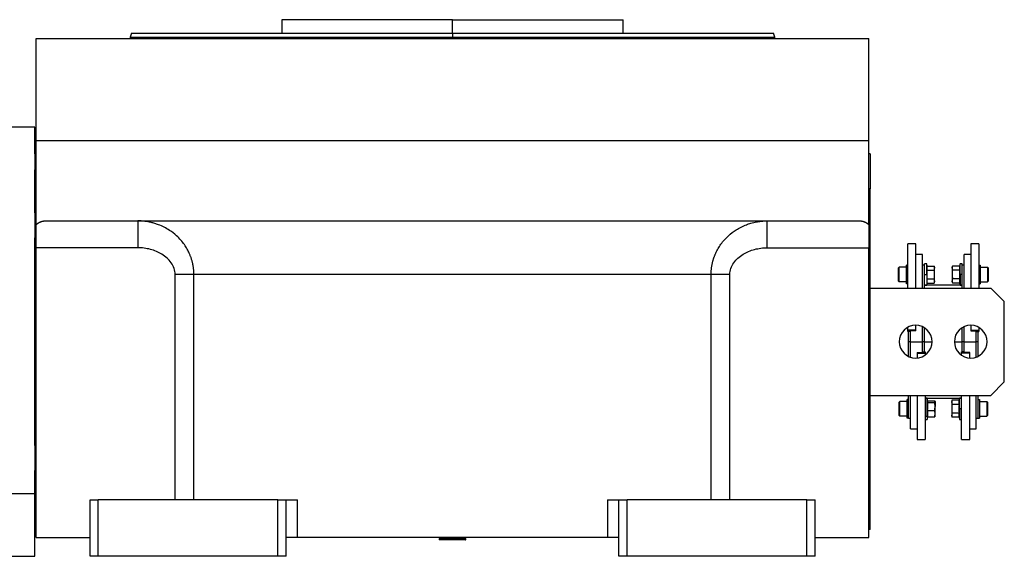
# Model space of a CAD drawing. Units: millimetres. Extents: x 419 to 4019, y 464 to 2686.
# Drawn here: x 3653 to 4019, y 1617 to 1817 of the extents above; entities that cross this region are included whole.
import ezdxf

# ---------------------------------------------------------------- set-up
doc = ezdxf.new("R2010")
doc.units = ezdxf.units.MM

msp = doc.modelspace()

# ---------------------------------------------------------------- linework, layer by layer
at = {"color": 7, "linetype": 'Continuous', "lineweight": 25}
for p, q in [((3750.25, 1817.07), (3750.25, 1812.07)), ((3813.75, 1817.07), (3750.25, 1817.07)), ((3813.75, 1812.07), (3813.75, 1817.07)), ((3813.75, 1817.07), (3877.25, 1817.07)), ((3877.25, 1812.07), (3877.25, 1817.07)), ((3694.16, 1812.09), (3693.75, 1810.56)), ((3813.75, 1812.07), (3813.75, 1810.57)), ((3933.75, 1810.56), (3933.34, 1812.09)), ((3658.75, 1772.07), (3658.75, 1810.07)), ((3658.75, 1810.07), (3968.75, 1810.07)), ((3693.75, 1810.59), (3693.75, 1810.07)), ((3933.75, 1810.07), (3933.75, 1810.59)), ((3968.75, 1772.07), (3968.75, 1810.07)), ((3658.25, 1777.07), (3646.25, 1777.07)), ((3658.25, 1767.07), (3658.25, 1777.07)), ((3658.75, 1740.73), (3658.75, 1772.07)), ((3658.75, 1772.07), (3968.75, 1772.07)), ((3968.75, 1740.73), (3968.75, 1772.07)), ((3658.25, 1767.07), (3658.75, 1767.07)), ((3658.25, 1767.07), (3658.25, 1761.07)), ((3969.25, 1767.07), (3968.75, 1767.07)), ((3969.25, 1767.07), (3969.25, 1754.07)), ((3658.25, 1745.07), (3658.25, 1761.07)), ((3969.25, 1745.07), (3969.25, 1754.07)), ((3658.25, 1745.07), (3658.25, 1735.8)), ((3658.25, 1745.07), (3658.75, 1745.07)), ((3662.13, 1742.07), (3965.37, 1742.07)), ((3969.25, 1745.07), (3968.75, 1745.07)), ((3969.25, 1649.07), (3969.25, 1745.07)), ((3658.75, 1732.07), (3658.75, 1740.73)), ((3968.75, 1740.73), (3968.75, 1732.07)), ((3658.25, 1658.34), (3658.25, 1735.8)), ((3696.58, 1732.07), (3658.75, 1732.07)), ((3658.75, 1624.07), (3658.75, 1732.07)), ((3930.92, 1732.07), (3968.75, 1732.07)), ((3968.75, 1624.07), (3968.75, 1732.07)), ((3986.35, 1733.57), (3983.35, 1733.57)), ((3983.35, 1717.07), (3983.35, 1733.57)), ((3986.35, 1717.07), (3986.35, 1733.57)), ((4009.75, 1733.57), (4006.75, 1733.57)), ((4006.75, 1733.57), (4006.75, 1717.07)), ((4009.75, 1733.57), (4009.75, 1717.07)), ((3988.75, 1729.57), (3986.35, 1729.57)), ((3988.75, 1717.07), (3988.75, 1729.57)), ((4006.75, 1729.57), (4004.35, 1729.57)), ((4004.35, 1717.07), (4004.35, 1729.57)), ((3979.85, 1724.54), (3980.15, 1724.84)), ((3979.85, 1719.64), (3979.85, 1724.54)), ((3982.85, 1724.84), (3980.15, 1724.84)), ((3983.35, 1725.59), (3982.85, 1725.59)), ((3982.85, 1718.59), (3982.85, 1725.59)), ((3989.55, 1725.57), (3988.75, 1725.57)), ((3990.35, 1726.09), (3989.55, 1726.09)), ((3989.55, 1725.57), (3989.55, 1726.09)), ((3989.55, 1717.07), (3989.55, 1725.57)), ((3990.5, 1725.27), (3990.35, 1726.09)), ((3990.35, 1722.09), (3990.35, 1726.09)), ((3990.5, 1725.27), (3993.17, 1725.27)), ((3990.5, 1723.68), (3993.17, 1723.68)), ((3993.25, 1724.84), (3993.17, 1725.27)), ((3993.25, 1724.84), (3993.25, 1724.47)), ((3993.25, 1722.09), (3993.25, 1724.47)), ((3999.93, 1725.27), (3999.85, 1724.84)), ((3999.85, 1724.47), (3999.85, 1724.84)), ((3999.85, 1724.47), (3999.85, 1722.09)), ((4002.6, 1725.27), (3999.93, 1725.27)), ((4002.6, 1723.68), (3999.93, 1723.68)), ((4002.75, 1726.09), (4002.6, 1725.27)), ((4003.55, 1726.09), (4002.75, 1726.09)), ((4002.75, 1722.09), (4002.75, 1726.09)), ((4003.55, 1725.57), (4003.55, 1726.09)), ((4004.35, 1725.57), (4003.55, 1725.57)), ((4003.55, 1717.07), (4003.55, 1725.57)), ((4009.75, 1725.59), (4010.25, 1725.59)), ((4010.25, 1725.59), (4010.25, 1718.59)), ((4010.25, 1724.84), (4012.95, 1724.84)), ((4013.25, 1724.54), (4012.95, 1724.84)), ((4013.25, 1724.54), (4013.25, 1719.64)), ((3710.46, 1638.07), (3710.46, 1722.07)), ((3910.06, 1722.07), (3717.44, 1722.07)), ((3717.44, 1638.07), (3717.44, 1722.07)), ((3910.06, 1638.07), (3910.06, 1722.07)), ((3917.04, 1638.07), (3917.04, 1722.07)), ((3989.55, 1722.09), (3990.35, 1722.09)), ((3990.35, 1722.09), (3990.57, 1722.09)), ((3990.35, 1722.09), (3990.35, 1718.09)), ((3990.5, 1720.5), (3993.17, 1720.5)), ((3993.25, 1719.71), (3993.25, 1722.09)), ((3999.85, 1722.09), (3999.85, 1719.71)), ((4002.6, 1720.5), (3999.93, 1720.5)), ((4002.75, 1722.09), (4002.53, 1722.09)), ((4003.55, 1722.09), (4002.75, 1722.09)), ((4002.75, 1722.09), (4002.75, 1718.09)), ((3969.25, 1717.07), (4014.25, 1717.07)), ((3979.85, 1719.64), (3980.15, 1719.34)), ((3982.85, 1719.34), (3980.15, 1719.34)), ((3983.35, 1718.59), (3982.85, 1718.59)), ((3989.55, 1718.09), (3990.35, 1718.09)), ((4003.55, 1718.07), (3989.55, 1718.07)), ((3990.35, 1718.09), (3990.5, 1718.92)), ((3990.5, 1718.92), (3993.17, 1718.92)), ((3993.17, 1718.92), (3993.25, 1719.34)), ((3993.25, 1719.71), (3993.25, 1719.34)), ((3999.85, 1719.34), (3999.85, 1719.71)), ((3999.85, 1719.34), (3999.93, 1718.92)), ((4002.6, 1718.92), (3999.93, 1718.92)), ((4002.6, 1718.92), (4002.75, 1718.09)), ((4002.75, 1718.09), (4003.55, 1718.09)), ((4009.75, 1718.59), (4010.25, 1718.59)), ((4010.25, 1719.34), (4012.95, 1719.34)), ((4013.25, 1719.64), (4012.95, 1719.34)), ((4019.25, 1712.07), (4014.25, 1717.07)), ((4019.25, 1682.07), (4019.25, 1712.07)), ((3983.35, 1701.42), (3983.35, 1702.44)), ((3983.35, 1700.91), (3983.35, 1701.42)), ((3986.35, 1701.42), (3983.35, 1701.42)), ((3986.35, 1701.42), (3986.35, 1703.17)), ((3986.35, 1701.17), (3986.35, 1701.42)), ((3988.75, 1697.07), (3988.75, 1702.64)), ((3989.55, 1697.07), (3989.55, 1702.2)), ((4003.55, 1697.07), (4003.55, 1702.27)), ((4004.35, 1697.07), (4004.35, 1702.68)), ((4006.75, 1703.17), (4006.75, 1701.42)), ((4006.75, 1701.42), (4009.75, 1701.42)), ((4006.75, 1701.42), (4006.75, 1701.17)), ((4009.75, 1702.39), (4009.75, 1701.42)), ((4009.75, 1701.42), (4009.75, 1700.91)), ((3984.35, 1700.91), (3983.35, 1700.91)), ((3983.55, 1697.07), (3983.55, 1700.91)), ((3986.35, 1701.17), (3984.25, 1701.17)), ((3984.25, 1701.07), (3984.25, 1701.17)), ((3984.35, 1701.07), (3984.25, 1701.07)), ((3984.35, 1697.07), (3984.35, 1701.17)), ((4006.75, 1701.17), (4008.85, 1701.17)), ((4008.75, 1701.07), (4008.85, 1701.07)), ((4008.75, 1697.07), (4008.75, 1701.07)), ((4008.75, 1700.91), (4009.75, 1700.91)), ((4008.85, 1701.17), (4008.85, 1701.07)), ((4009.55, 1697.07), (4009.55, 1700.91)), ((3983.55, 1691.6), (3983.55, 1697.07)), ((3984.35, 1697.07), (3988.75, 1697.07)), ((3984.35, 1691.28), (3984.35, 1697.07)), ((3988.75, 1692.98), (3988.75, 1697.07)), ((3989.55, 1693.23), (3989.55, 1697.07)), ((4003.55, 1693.23), (4003.55, 1697.07)), ((4004.35, 1697.07), (4008.75, 1697.07)), ((4004.35, 1693.08), (4004.35, 1697.07)), ((4008.75, 1691.31), (4008.75, 1697.07)), ((4009.55, 1691.65), (4009.55, 1697.07)), ((3986.75, 1692.98), (3986.75, 1692.73)), ((3986.75, 1692.98), (3988.85, 1692.98)), ((3986.75, 1692.73), (3989.75, 1692.73)), ((3986.75, 1692.73), (3986.75, 1690.99)), ((3988.75, 1693.23), (3989.75, 1693.23)), ((3988.75, 1693.08), (3988.85, 1693.08)), ((3988.85, 1693.08), (3988.85, 1692.98)), ((3989.75, 1693.23), (3989.75, 1692.73)), ((3989.75, 1692.73), (3989.75, 1692.08)), ((4003.35, 1692.73), (4003.35, 1693.23)), ((4004.35, 1693.23), (4003.35, 1693.23)), ((4003.35, 1692.01), (4003.35, 1692.73)), ((4006.35, 1692.73), (4003.35, 1692.73)), ((4004.35, 1693.08), (4004.25, 1693.08)), ((4004.25, 1692.98), (4004.25, 1693.08)), ((4006.35, 1692.98), (4004.25, 1692.98)), ((4006.35, 1692.73), (4006.35, 1692.98)), ((4006.35, 1690.99), (4006.35, 1692.73)), ((4014.25, 1677.07), (4019.25, 1682.07)), ((3969.25, 1677.07), (4014.25, 1677.07)), ((3983.55, 1668.57), (3983.55, 1677.07)), ((3984.35, 1664.57), (3984.35, 1677.07)), ((3986.75, 1677.07), (3986.75, 1660.57)), ((3989.75, 1677.07), (3989.75, 1660.57)), ((3989.75, 1676.07), (4003.35, 1676.07)), ((3990.55, 1676.06), (3989.75, 1676.06)), ((3990.76, 1674.87), (3990.55, 1676.06)), ((3990.55, 1669.36), (3990.55, 1676.06)), ((4002.55, 1676.06), (4002.4, 1675.23)), ((4003.35, 1676.06), (4002.55, 1676.06)), ((4002.55, 1672.06), (4002.55, 1676.06)), ((4003.35, 1660.57), (4003.35, 1677.07)), ((4006.35, 1660.57), (4006.35, 1677.07)), ((4008.75, 1664.57), (4008.75, 1677.07)), ((4009.55, 1668.57), (4009.55, 1677.07)), ((3980.05, 1674.51), (3980.35, 1674.81)), ((3980.05, 1669.61), (3980.05, 1674.51)), ((3983.05, 1674.81), (3980.35, 1674.81)), ((3983.55, 1675.56), (3983.05, 1675.56)), ((3983.05, 1668.56), (3983.05, 1675.56)), ((3990.7, 1674.4), (3993.37, 1674.4)), ((3990.72, 1675.08), (3993.37, 1675.08)), ((3993.45, 1674.81), (3993.44, 1674.87)), ((3993.45, 1674.74), (3993.45, 1674.81)), ((3993.45, 1674.74), (3993.45, 1672.89)), ((3993.45, 1670.2), (3993.45, 1672.89)), ((3999.73, 1675.23), (3999.65, 1674.81)), ((3999.65, 1674.44), (3999.65, 1674.81)), ((3999.65, 1674.44), (3999.65, 1672.06)), ((4002.4, 1675.23), (3999.73, 1675.23)), ((4002.4, 1673.64), (3999.73, 1673.64)), ((4009.55, 1675.56), (4010.05, 1675.56)), ((4010.05, 1675.56), (4010.05, 1668.56)), ((4010.05, 1674.81), (4012.75, 1674.81)), ((4013.05, 1674.51), (4012.75, 1674.81)), ((4013.05, 1674.51), (4013.05, 1669.61)), ((3980.05, 1669.61), (3980.35, 1669.31)), ((3983.05, 1669.31), (3980.35, 1669.31)), ((3983.55, 1668.56), (3983.05, 1668.56)), ((3983.55, 1668.57), (3984.35, 1668.57)), ((3983.55, 1668.56), (3983.55, 1668.57)), ((3989.75, 1669.36), (3990.55, 1669.36)), ((3990.55, 1669.36), (3990.77, 1670.2)), ((3990.55, 1669.36), (3990.55, 1668.06)), ((3990.55, 1668.06), (3990.72, 1669.03)), ((3990.7, 1671.38), (3993.37, 1671.38)), ((3990.7, 1669.03), (3993.37, 1669.03)), ((3993.44, 1669.24), (3993.45, 1669.31)), ((3993.45, 1669.31), (3993.45, 1670.2)), ((3999.65, 1672.06), (3999.65, 1669.67)), ((3999.65, 1669.31), (3999.65, 1669.67)), ((3999.65, 1669.31), (3999.73, 1668.88)), ((4002.4, 1670.47), (3999.73, 1670.47)), ((4002.4, 1668.88), (3999.73, 1668.88)), ((4002.55, 1672.06), (4002.33, 1672.06)), ((4002.4, 1668.88), (4002.55, 1668.06)), ((4002.55, 1672.06), (4002.55, 1668.06)), ((4003.35, 1672.06), (4002.55, 1672.06)), ((4008.75, 1668.57), (4009.55, 1668.57)), ((4009.55, 1668.57), (4009.55, 1668.56)), ((4009.55, 1668.56), (4010.05, 1668.56)), ((4010.05, 1669.31), (4012.75, 1669.31)), ((4013.05, 1669.61), (4012.75, 1669.31)), ((3989.75, 1668.06), (3990.55, 1668.06)), ((4002.55, 1668.06), (4003.35, 1668.06)), ((3984.35, 1664.57), (3986.75, 1664.57)), ((4006.35, 1664.57), (4008.75, 1664.57)), ((3658.25, 1658.34), (3658.25, 1649.07)), ((3986.75, 1660.57), (3989.75, 1660.57)), ((4003.35, 1660.57), (4006.35, 1660.57)), ((3658.25, 1649.07), (3658.75, 1649.07)), ((3658.25, 1640.51), (3658.25, 1649.07)), ((3969.25, 1649.07), (3968.75, 1649.07)), ((3969.25, 1640.07), (3969.25, 1649.07)), ((3646.25, 1640.51), (3658.25, 1640.51)), ((3658.25, 1633.07), (3658.25, 1640.51)), ((3969.25, 1627.07), (3969.25, 1640.07)), ((3678.75, 1617.07), (3678.75, 1638.07)), ((3678.75, 1638.07), (3681.75, 1638.07)), ((3681.75, 1617.07), (3681.75, 1638.07)), ((3748.75, 1638.07), (3681.75, 1638.07)), ((3748.75, 1617.07), (3748.75, 1638.07)), ((3748.75, 1638.07), (3751.75, 1638.07)), ((3751.75, 1617.07), (3751.75, 1638.07)), ((3751.75, 1638.07), (3756.01, 1638.07)), ((3756.01, 1624.07), (3756.01, 1638.07)), ((3871.49, 1638.07), (3871.49, 1624.07)), ((3871.49, 1638.07), (3875.75, 1638.07)), ((3875.75, 1617.07), (3875.75, 1638.07)), ((3875.75, 1638.07), (3878.75, 1638.07)), ((3878.75, 1617.07), (3878.75, 1638.07)), ((3945.75, 1638.07), (3878.75, 1638.07)), ((3945.75, 1617.07), (3945.75, 1638.07)), ((3945.75, 1638.07), (3948.75, 1638.07)), ((3948.75, 1617.07), (3948.75, 1638.07)), ((3658.25, 1627.07), (3658.25, 1633.07)), ((3658.25, 1627.07), (3658.75, 1627.07)), ((3658.25, 1617.07), (3658.25, 1627.07)), ((3969.25, 1627.07), (3968.75, 1627.07)), ((3658.75, 1624.07), (3678.75, 1624.07)), ((3756.01, 1624.07), (3751.75, 1624.07)), ((3871.49, 1624.07), (3756.01, 1624.07)), ((3809.25, 1624.07), (3808.75, 1623.57)), ((3808.75, 1623.57), (3808.75, 1623.27)), ((3818.53, 1623.57), (3808.75, 1623.57)), ((3818.53, 1623.27), (3808.75, 1623.27)), ((3818.75, 1623.57), (3818.25, 1624.07)), ((3818.53, 1623.57), (3818.53, 1623.27)), ((3818.53, 1623.57), (3818.75, 1623.57)), ((3818.53, 1623.27), (3818.75, 1623.27)), ((3818.75, 1623.27), (3818.75, 1623.57)), ((3875.75, 1624.07), (3871.49, 1624.07)), ((3948.75, 1624.07), (3968.75, 1624.07)), ((3646.25, 1617.07), (3658.25, 1617.07)), ((3681.75, 1617.07), (3678.75, 1617.07)), ((3748.75, 1617.07), (3681.75, 1617.07)), ((3751.75, 1617.07), (3748.75, 1617.07)), ((3878.75, 1617.07), (3875.75, 1617.07)), ((3945.75, 1617.07), (3878.75, 1617.07)), ((3948.75, 1617.07), (3945.75, 1617.07))]:
    msp.add_line(p, q, dxfattribs=at)
at = {"color": 8, "linetype": 'Continuous', "lineweight": 25}
for p, q in [((3813.75, 1810.07), (3813.75, 1810.57)), ((3658.25, 1754.07), (3658.75, 1754.07)), ((3969.25, 1754.07), (3968.75, 1754.07)), ((3984.35, 1697.07), (3983.55, 1697.07)), ((3989.55, 1697.07), (3988.75, 1697.07)), ((3989.55, 1697.07), (3992.35, 1697.07)), ((4000.65, 1697.07), (4003.55, 1697.07)), ((4004.35, 1697.07), (4003.55, 1697.07)), ((4009.55, 1697.07), (4008.75, 1697.07)), ((3658.25, 1640.07), (3658.75, 1640.07)), ((3969.25, 1640.07), (3968.75, 1640.07)), ((3818.05, 1624.07), (3818.53, 1623.57))]:
    msp.add_line(p, q, dxfattribs=at)
at = {"color": 7, "linetype": 'Continuous', "lineweight": 25, "flags": 128}
for points in [[(3980.15, 1719.34), (3980.15, 1719.55), (3980.15, 1720.15), (3980.15, 1721.04), (3980.15, 1722.09), (3980.15, 1723.14), (3980.15, 1724.04), (3980.15, 1724.63), (3980.15, 1724.84)], [(4012.95, 1724.84), (4012.95, 1724.63), (4012.95, 1724.04), (4012.95, 1723.14), (4012.95, 1722.09), (4012.95, 1721.04), (4012.95, 1720.15), (4012.95, 1719.55), (4012.95, 1719.34)], [(3980.35, 1669.31), (3980.35, 1669.51), (3980.35, 1670.11), (3980.35, 1671), (3980.35, 1672.06), (3980.35, 1673.11), (3980.35, 1674), (3980.35, 1674.6), (3980.35, 1674.81)], [(4012.75, 1674.81), (4012.75, 1674.6), (4012.75, 1674), (4012.75, 1673.11), (4012.75, 1672.06), (4012.75, 1671), (4012.75, 1670.11), (4012.75, 1669.51), (4012.75, 1669.31)]]:
    msp.add_lwpolyline(points, dxfattribs=at)
at = {"color": 7, "linetype": 'Continuous', "lineweight": 25}
for centre, start, end in [((3986.25, 1697.07), 0, 180), ((4006.75, 1697.07), 0, 180), ((3986.25, 1697.07), 180, 0), ((4006.75, 1697.07), 180, 0)]:
    msp.add_arc(centre, 6.1, start, end, dxfattribs=at)
for points, knots in [([(3694.15, 1812.07), (3694.15, 1812.07), (3693.96, 1812.07), (3694.63, 1812.07), (3696.24, 1812.07), (3699.12, 1812.07), (3703.08, 1812.07), (3708.1, 1812.07), (3714.15, 1812.07), (3721.15, 1812.07), (3729.05, 1812.07), (3737.76, 1812.07), (3747.2, 1812.07), (3757.28, 1812.07), (3767.91, 1812.07), (3778.98, 1812.07), (3790.38, 1812.07), (3802.01, 1812.07), (3809.84, 1812.07), (3813.75, 1812.07)], [0, 0, 0, 0, 0.0000005, 0.0625005, 0.1250004, 0.1875004, 0.2500004, 0.3125003, 0.3750003, 0.4375003, 0.5000002, 0.5625002, 0.6250002, 0.6875002, 0.7500001, 0.8125001, 0.8750001, 0.9375, 1, 1, 1, 1]), ([(3658.75, 1740.73), (3658.82, 1740.79), (3658.95, 1740.9), (3659.14, 1741.05), (3659.34, 1741.19), (3659.55, 1741.33), (3659.75, 1741.45), (3659.96, 1741.56), (3660.17, 1741.66), (3660.38, 1741.75), (3660.59, 1741.83), (3660.8, 1741.9), (3661.02, 1741.95), (3661.24, 1742), (3661.46, 1742.03), (3661.68, 1742.06), (3661.9, 1742.07), (3662.05, 1742.07), (3662.13, 1742.07)], [0, 0, 0, 0, 0.063378, 0.126409, 0.18914, 0.251619, 0.313898, 0.376024, 0.438048, 0.500022, 0.561995, 0.624017, 0.68614, 0.748413, 0.810887, 0.87361, 0.936632, 1, 1, 1, 1]), ([(3717.44, 1722.07), (3717.44, 1722.22), (3717.44, 1722.52), (3717.42, 1722.97), (3717.4, 1723.43), (3717.36, 1723.89), (3717.31, 1724.36), (3717.25, 1724.82), (3717.18, 1725.3), (3717.09, 1725.77), (3716.99, 1726.24), (3716.88, 1726.72), (3716.75, 1727.2), (3716.61, 1727.68), (3716.46, 1728.15), (3716.29, 1728.63), (3716.11, 1729.11), (3715.92, 1729.58), (3715.55, 1730.43), (3714.92, 1731.67), (3713.89, 1733.31), (3712.58, 1734.98), (3710.78, 1736.82), (3708.08, 1738.92), (3705.26, 1740.35), (3702.91, 1741.15), (3701.59, 1741.5), (3700.37, 1741.75), (3699.27, 1741.92), (3698.27, 1742.02), (3697.39, 1742.07), (3696.84, 1742.07), (3696.58, 1742.07)], [0, 0, 0, 0, 0.013521, 0.02721, 0.041063, 0.055077, 0.069247, 0.083568, 0.098032, 0.11263, 0.127361, 0.142229, 0.157237, 0.172385, 0.187674, 0.203101, 0.21866, 0.234346, 0.250148, 0.303252, 0.362761, 0.428462, 0.5002, 0.603465, 0.750022, 0.797218, 0.840544, 0.880045, 0.915741, 0.947633, 0.975721, 1, 1, 1, 1]), ([(3696.58, 1742.07), (3696.58, 1742.07), (3696.58, 1741.81), (3696.58, 1741.06), (3696.58, 1740.75), (3696.58, 1740.02), (3696.58, 1739.19), (3696.58, 1738.18), (3696.58, 1737.09), (3696.58, 1736.5), (3696.58, 1734.69), (3696.58, 1733.39), (3696.58, 1732.07)], [0, 0, 0, 0, 0.25, 0.25, 0.375, 0.375, 0.5, 0.625, 0.625, 0.75, 0.75, 1, 1, 1, 1]), ([(3910.06, 1722.07), (3910.06, 1722.22), (3910.06, 1722.5), (3910.08, 1722.93), (3910.1, 1723.35), (3910.13, 1723.78), (3910.18, 1724.2), (3910.23, 1724.63), (3910.29, 1725.06), (3910.36, 1725.48), (3910.44, 1725.91), (3910.53, 1726.33), (3910.63, 1726.75), (3910.74, 1727.17), (3910.86, 1727.59), (3910.99, 1728.01), (3911.13, 1728.42), (3911.28, 1728.83), (3911.44, 1729.24), (3911.61, 1729.65), (3911.98, 1730.5), (3912.64, 1731.79), (3913.71, 1733.45), (3915, 1735.07), (3916.83, 1736.93), (3919.52, 1738.98), (3922.4, 1740.41), (3925, 1741.29), (3926.68, 1741.68), (3928.19, 1741.91), (3929.27, 1742.02), (3930.15, 1742.07), (3930.68, 1742.07), (3930.92, 1742.07)], [0, 0, 0, 0, 0.012883, 0.025789, 0.038722, 0.05168, 0.064667, 0.077683, 0.09073, 0.103808, 0.11692, 0.130066, 0.143248, 0.156466, 0.169723, 0.18302, 0.196357, 0.209737, 0.22316, 0.236627, 0.250141, 0.308381, 0.369407, 0.433313, 0.500192, 0.613544, 0.750034, 0.803703, 0.8748, 0.915195, 0.94954, 0.977814, 1, 1, 1, 1]), ([(3930.92, 1732.07), (3930.92, 1733.39), (3930.92, 1734.69), (3930.92, 1736.5), (3930.92, 1737.09), (3930.92, 1738.18), (3930.92, 1739.19), (3930.92, 1740.02), (3930.92, 1740.75), (3930.92, 1741.06), (3930.92, 1741.81), (3930.92, 1742.07), (3930.92, 1742.07)], [0, 0, 0, 0, 0.25, 0.25, 0.375, 0.375, 0.5, 0.625, 0.625, 0.75, 0.75, 1, 1, 1, 1]), ([(3965.37, 1742.07), (3965.45, 1742.07), (3965.6, 1742.07), (3965.82, 1742.06), (3966.04, 1742.03), (3966.26, 1742), (3966.48, 1741.95), (3966.7, 1741.9), (3966.91, 1741.83), (3967.12, 1741.75), (3967.33, 1741.66), (3967.54, 1741.56), (3967.75, 1741.45), (3967.95, 1741.33), (3968.16, 1741.19), (3968.36, 1741.05), (3968.55, 1740.9), (3968.68, 1740.79), (3968.75, 1740.73)], [0, 0, 0, 0, 0.063368, 0.12639, 0.189113, 0.251587, 0.31386, 0.375983, 0.438005, 0.499978, 0.561952, 0.623976, 0.686102, 0.748381, 0.81086, 0.873591, 0.936622, 1, 1, 1, 1]), ([(3710.46, 1722.07), (3710.45, 1722.88), (3710.33, 1723.65), (3709.82, 1725.13), (3709.45, 1725.84), (3708.55, 1727.13), (3708.02, 1727.71), (3706.86, 1728.76), (3706.23, 1729.23), (3704.22, 1730.47), (3702.75, 1731.07), (3700.48, 1731.67), (3699.71, 1731.82), (3698.16, 1732.02), (3697.38, 1732.07), (3696.58, 1732.07)], [0, 0, 0, 0, 0.125, 0.125, 0.25, 0.25, 0.375, 0.375, 0.5, 0.5, 0.75, 0.75, 0.875, 0.875, 1, 1, 1, 1]), ([(3917.04, 1722.07), (3917.05, 1722.88), (3917.17, 1723.65), (3917.68, 1725.13), (3918.05, 1725.84), (3918.95, 1727.13), (3919.48, 1727.71), (3920.64, 1728.76), (3921.27, 1729.23), (3923.28, 1730.47), (3924.75, 1731.07), (3927.02, 1731.67), (3927.79, 1731.82), (3929.34, 1732.02), (3930.12, 1732.07), (3930.92, 1732.07)], [0, 0, 0, 0, 0.125, 0.125, 0.25, 0.25, 0.375, 0.375, 0.5, 0.5, 0.75, 0.75, 0.875, 0.875, 1, 1, 1, 1]), ([(3990.5, 1723.68), (3990.52, 1723.86), (3990.57, 1724.16), (3990.57, 1724.57), (3990.55, 1724.92), (3990.51, 1725.15), (3990.5, 1725.27)], [0, 0, 0, 0, 0.3399856, 0.5599875, 0.7799911, 1, 1, 1, 1]), ([(3990.57, 1722.09), (3990.57, 1722.39), (3990.56, 1722.92), (3990.51, 1723.45), (3990.5, 1723.68)], [0, 0, 0, 0, 0.559982, 1, 1, 1, 1]), ([(3993.25, 1724.47), (3993.25, 1724.62), (3993.24, 1724.89), (3993.19, 1725.15), (3993.17, 1725.27)], [0, 0, 0, 0, 0.559982, 1, 1, 1, 1]), ([(3993.17, 1723.68), (3993.2, 1723.83), (3993.24, 1724.09), (3993.25, 1724.36), (3993.25, 1724.47)], [0, 0, 0, 0, 0.5599986, 1, 1, 1, 1]), ([(3993.25, 1722.09), (3993.25, 1722.39), (3993.24, 1722.92), (3993.19, 1723.45), (3993.17, 1723.68)], [0, 0, 0, 0, 0.559982, 1, 1, 1, 1]), ([(3999.93, 1725.27), (3999.9, 1725.12), (3999.86, 1724.86), (3999.85, 1724.59), (3999.85, 1724.47)], [0, 0, 0, 0, 0.559999, 1, 1, 1, 1]), ([(3999.85, 1724.47), (3999.85, 1724.33), (3999.86, 1724.06), (3999.91, 1723.8), (3999.93, 1723.68)], [0, 0, 0, 0, 0.5599818, 1, 1, 1, 1]), ([(3999.93, 1723.68), (3999.9, 1723.38), (3999.86, 1722.86), (3999.85, 1722.33), (3999.85, 1722.09)], [0, 0, 0, 0, 0.559999, 1, 1, 1, 1]), ([(4002.6, 1725.27), (4002.58, 1725.09), (4002.53, 1724.79), (4002.53, 1724.38), (4002.55, 1724.03), (4002.59, 1723.8), (4002.6, 1723.68)], [0, 0, 0, 0, 0.3399856, 0.5599875, 0.7799911, 1, 1, 1, 1]), ([(4002.6, 1723.68), (4002.58, 1723.38), (4002.54, 1722.86), (4002.53, 1722.33), (4002.53, 1722.09)], [0, 0, 0, 0, 0.559999, 1, 1, 1, 1]), ([(3717.44, 1722.07), (3716.52, 1722.07), (3715.42, 1722.07), (3713.04, 1722.07), (3711.75, 1722.07), (3710.46, 1722.07)], [0, 0, 0, 0, 0.5, 0.5, 1, 1, 1, 1]), ([(3917.04, 1722.07), (3915.75, 1722.07), (3914.46, 1722.07), (3912.08, 1722.07), (3910.98, 1722.07), (3910.06, 1722.07)], [0, 0, 0, 0, 0.5, 0.5, 1, 1, 1, 1]), ([(3990.5, 1720.5), (3990.52, 1720.8), (3990.56, 1721.33), (3990.57, 1721.86), (3990.57, 1722.09)], [0, 0, 0, 0, 0.559999, 1, 1, 1, 1]), ([(3990.5, 1718.92), (3990.52, 1719.1), (3990.57, 1719.39), (3990.57, 1719.81), (3990.55, 1720.16), (3990.51, 1720.39), (3990.5, 1720.5)], [0, 0, 0, 0, 0.339986, 0.559988, 0.779991, 1, 1, 1, 1]), ([(3993.17, 1720.5), (3993.2, 1720.8), (3993.24, 1721.33), (3993.25, 1721.86), (3993.25, 1722.09)], [0, 0, 0, 0, 0.559999, 1, 1, 1, 1]), ([(3993.25, 1719.71), (3993.25, 1719.86), (3993.24, 1720.12), (3993.19, 1720.39), (3993.17, 1720.5)], [0, 0, 0, 0, 0.559982, 1, 1, 1, 1]), ([(3999.85, 1722.09), (3999.85, 1721.8), (3999.86, 1721.27), (3999.91, 1720.74), (3999.93, 1720.5)], [0, 0, 0, 0, 0.559982, 1, 1, 1, 1]), ([(3999.93, 1720.5), (3999.9, 1720.36), (3999.86, 1720.09), (3999.85, 1719.83), (3999.85, 1719.71)], [0, 0, 0, 0, 0.559999, 1, 1, 1, 1]), ([(4002.53, 1722.09), (4002.53, 1721.8), (4002.54, 1721.27), (4002.59, 1720.74), (4002.6, 1720.5)], [0, 0, 0, 0, 0.559982, 1, 1, 1, 1]), ([(4002.6, 1720.5), (4002.58, 1720.32), (4002.53, 1720.03), (4002.53, 1719.62), (4002.55, 1719.27), (4002.59, 1719.03), (4002.6, 1718.92)], [0, 0, 0, 0, 0.339986, 0.559988, 0.779991, 1, 1, 1, 1]), ([(3993.17, 1718.92), (3993.2, 1719.06), (3993.24, 1719.33), (3993.25, 1719.59), (3993.25, 1719.71)], [0, 0, 0, 0, 0.559999, 1, 1, 1, 1]), ([(3999.85, 1719.71), (3999.85, 1719.56), (3999.86, 1719.3), (3999.91, 1719.03), (3999.93, 1718.92)], [0, 0, 0, 0, 0.5599818, 1, 1, 1, 1]), ([(3990.7, 1674.4), (3990.72, 1674.48), (3990.77, 1674.61), (3990.78, 1674.76), (3990.76, 1674.84), (3990.76, 1674.87)], [0, 0, 0, 0, 0.493376, 0.812636, 1, 1, 1, 1]), ([(3990.7, 1671.38), (3990.72, 1671.72), (3990.77, 1672.28), (3990.77, 1673.07), (3990.75, 1673.74), (3990.71, 1674.18), (3990.7, 1674.4)], [0, 0, 0, 0, 0.339986, 0.559988, 0.779991, 1, 1, 1, 1]), ([(3993.45, 1674.74), (3993.45, 1674.81), (3993.44, 1674.92), (3993.39, 1675.03), (3993.37, 1675.08)], [0, 0, 0, 0, 0.559982, 1, 1, 1, 1]), ([(3993.37, 1674.4), (3993.4, 1674.47), (3993.44, 1674.58), (3993.45, 1674.69), (3993.45, 1674.74)], [0, 0, 0, 0, 0.559999, 1, 1, 1, 1]), ([(3993.45, 1672.89), (3993.45, 1673.17), (3993.44, 1673.68), (3993.39, 1674.18), (3993.37, 1674.4)], [0, 0, 0, 0, 0.559982, 1, 1, 1, 1]), ([(3993.37, 1671.38), (3993.4, 1671.66), (3993.44, 1672.16), (3993.45, 1672.67), (3993.45, 1672.89)], [0, 0, 0, 0, 0.559999, 1, 1, 1, 1]), ([(3999.73, 1675.23), (3999.7, 1675.08), (3999.66, 1674.82), (3999.65, 1674.55), (3999.65, 1674.44)], [0, 0, 0, 0, 0.559999, 1, 1, 1, 1]), ([(3999.65, 1674.44), (3999.65, 1674.29), (3999.66, 1674.02), (3999.71, 1673.76), (3999.73, 1673.64)], [0, 0, 0, 0, 0.559982, 1, 1, 1, 1]), ([(3999.73, 1673.64), (3999.7, 1673.35), (3999.66, 1672.82), (3999.65, 1672.29), (3999.65, 1672.06)], [0, 0, 0, 0, 0.559999, 1, 1, 1, 1]), ([(4002.4, 1675.23), (4002.38, 1675.05), (4002.33, 1674.76), (4002.33, 1674.34), (4002.35, 1673.99), (4002.39, 1673.76), (4002.4, 1673.64)], [0, 0, 0, 0, 0.339986, 0.559988, 0.779991, 1, 1, 1, 1]), ([(4002.4, 1673.64), (4002.38, 1673.35), (4002.34, 1672.82), (4002.33, 1672.29), (4002.33, 1672.06)], [0, 0, 0, 0, 0.559999, 1, 1, 1, 1]), ([(3990.77, 1670.2), (3990.77, 1670.42), (3990.76, 1670.82), (3990.71, 1671.21), (3990.7, 1671.38)], [0, 0, 0, 0, 0.559982, 1, 1, 1, 1]), ([(3990.7, 1669.03), (3990.72, 1669.25), (3990.76, 1669.64), (3990.77, 1670.03), (3990.77, 1670.2)], [0, 0, 0, 0, 0.559999, 1, 1, 1, 1]), ([(3993.45, 1670.2), (3993.45, 1670.42), (3993.44, 1670.82), (3993.39, 1671.21), (3993.37, 1671.38)], [0, 0, 0, 0, 0.559982, 1, 1, 1, 1]), ([(3993.37, 1669.03), (3993.4, 1669.25), (3993.44, 1669.64), (3993.45, 1670.03), (3993.45, 1670.2)], [0, 0, 0, 0, 0.559999, 1, 1, 1, 1]), ([(3993.43, 1669.24), (3993.43, 1669.22), (3993.42, 1669.15), (3993.4, 1669.08), (3993.37, 1669.03)], [0, 0, 0, 0, 0.292283, 1, 1, 1, 1]), ([(3999.65, 1672.06), (3999.65, 1671.76), (3999.66, 1671.23), (3999.71, 1670.7), (3999.73, 1670.47)], [0, 0, 0, 0, 0.559982, 1, 1, 1, 1]), ([(3999.73, 1670.47), (3999.7, 1670.32), (3999.66, 1670.06), (3999.65, 1669.79), (3999.65, 1669.67)], [0, 0, 0, 0, 0.559999, 1, 1, 1, 1]), ([(3999.65, 1669.67), (3999.65, 1669.53), (3999.66, 1669.26), (3999.71, 1669), (3999.73, 1668.88)], [0, 0, 0, 0, 0.559982, 1, 1, 1, 1]), ([(4002.33, 1672.06), (4002.33, 1671.76), (4002.34, 1671.23), (4002.39, 1670.7), (4002.4, 1670.47)], [0, 0, 0, 0, 0.559982, 1, 1, 1, 1]), ([(4002.4, 1670.47), (4002.38, 1670.29), (4002.33, 1669.99), (4002.33, 1669.58), (4002.35, 1669.23), (4002.39, 1669), (4002.4, 1668.88)], [0, 0, 0, 0, 0.339986, 0.559988, 0.779991, 1, 1, 1, 1])]:
    msp.add_open_spline(points, degree=3, knots=knots, dxfattribs=at)
for points in [[(3813.75, 1812.07), (3817.66, 1812.07), (3825.49, 1812.07), (3837.12, 1812.07), (3848.52, 1812.07), (3859.59, 1812.07), (3870.22, 1812.07), (3880.3, 1812.07), (3889.74, 1812.07), (3898.45, 1812.07), (3906.35, 1812.07), (3913.35, 1812.07), (3919.4, 1812.07), (3924.42, 1812.07), (3928.39, 1812.07), (3931.22, 1812.07), (3933.02, 1812.07), (3933.24, 1812.07), (3933.35, 1812.07)], [(3693.75, 1810.57), (3693.86, 1810.57), (3694.08, 1810.57), (3695.88, 1810.57), (3698.73, 1810.57), (3702.71, 1810.57), (3707.75, 1810.57), (3713.81, 1810.57), (3720.84, 1810.57), (3728.76, 1810.57), (3737.5, 1810.57), (3746.97, 1810.57), (3757.09, 1810.57), (3767.75, 1810.57), (3778.86, 1810.57), (3790.3, 1810.57), (3801.97, 1810.57), (3809.82, 1810.57), (3813.75, 1810.57)], [(3813.75, 1810.57), (3817.68, 1810.57), (3825.53, 1810.57), (3837.2, 1810.57), (3848.64, 1810.57), (3859.75, 1810.57), (3870.41, 1810.57), (3880.53, 1810.57), (3890, 1810.57), (3898.74, 1810.57), (3906.66, 1810.57), (3913.69, 1810.57), (3919.75, 1810.57), (3924.79, 1810.57), (3928.77, 1810.57), (3931.62, 1810.57), (3933.42, 1810.57), (3933.64, 1810.57), (3933.75, 1810.57)]]:
    msp.add_open_spline(points, degree=3, dxfattribs=at)

doc.saveas('drawing.dxf')
